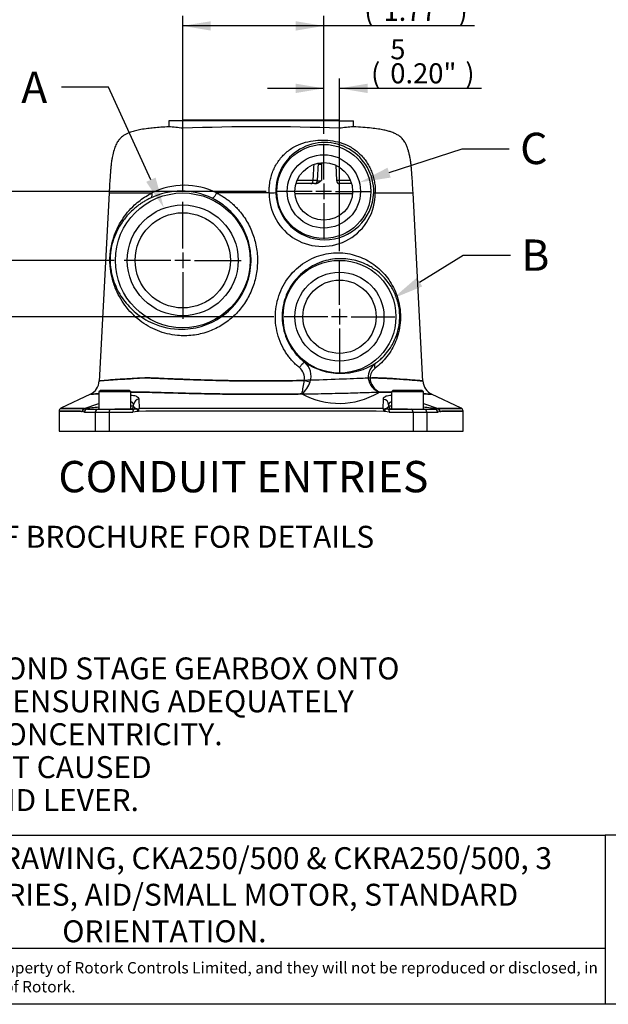
# Paper-space layout 'Sheet1' of a CAD drawing. Units: millimetres. Extents: x 0 to 210, y -3 to 297.
# Drawn here: x 84 to 131, y 5 to 84 of the extents above; entities that cross this region are included whole.
import ezdxf
from ezdxf import colors
from ezdxf.entities.mleader import LeaderData, LeaderLine
from ezdxf.enums import TextEntityAlignment as Align
from ezdxf.lldxf.tags import DXFTag
from ezdxf.math import Vec2, Vec3

# ---------------------------------------------------------------- set-up
doc = ezdxf.new("R2010")
doc.units = ezdxf.units.MM
doc.layers.add('Default', color=7, linetype='Continuous')
doc.layers.add('DV6_Default', color=7, linetype='Continuous')
doc.styles.add('SEACAD_Arial', font='arial.ttf')
tags = doc.linetypes.add('CENTER2', pattern=[28.575, 19.05, -3.175, 3.175, -3.175]).pattern_tags.tags
tags[10:11] = [DXFTag(74, 4), DXFTag(75, 0), DXFTag(340, '0'), DXFTag(46, 0.0), DXFTag(50, 0.0), DXFTag(44, 0.0), DXFTag(45, 0.0)]
tags[8:9] = [DXFTag(74, 4), DXFTag(75, 0), DXFTag(340, '0'), DXFTag(46, 0.0), DXFTag(50, 0.0), DXFTag(44, 0.0), DXFTag(45, 0.0)]
tags[6:7] = [DXFTag(74, 4), DXFTag(75, 0), DXFTag(340, '0'), DXFTag(46, 0.0), DXFTag(50, 0.0), DXFTag(44, 0.0), DXFTag(45, 0.0)]
tags[4:5] = [DXFTag(74, 4), DXFTag(75, 0), DXFTag(340, '0'), DXFTag(46, 0.0), DXFTag(50, 0.0), DXFTag(44, 0.0), DXFTag(45, 0.0)]
doc.dimstyles.new('ISO-InstDr', dxfattribs={"dimtxt": 1.6, "dimasz": 2.24, "dimexe": 0.8, "dimexo": 0.8, "dimgap": 0.4, "dimtad": 1, "dimdec": 0, "dimlfac": 10, "dimzin": 0, "dimdsep": 46, "dimtxsty": 'SEACAD_Arial', "dimblk1": '_SE_FILLED', "dimblk2": '_SE_FILLED', "dimsah": 1, "dimcen": 0.8, "dimadec": 0, "dimazin": 0, "dimtfac": 0.5, "dimtofl": 0, "dimtmove": 0, "dimatfit": 3, "dimfxl": 1, "dimtzin": 0, "dimarcsym": 0})

# ---------------------------------------------------------------- blocks, each defined once
blk = doc.blocks.new('SE16')
at = {"layer": 'DV6_Default', "color": 7, "linetype": 'Continuous'}
for p, q in [((96.715, 75.482), (95.603, 75.482)), ((95.603, 75.482), (95.603, 75.014)), ((96.713, 75.532), (97.213, 75.532)), ((97.213, 75.532), (96.713, 75.532)), ((96.713, 75.482), (96.713, 75.532)), ((96.713, 75.482), (96.713, 75.532)), ((109.211, 75.482), (96.715, 75.482)), ((96.715, 74.896), (96.715, 75.482)), ((97.259, 75.534), (97.131, 75.534)), ((108.713, 75.532), (97.213, 75.532)), ((97.213, 75.482), (97.213, 75.532)), ((97.325, 75.534), (97.259, 75.534)), ((97.442, 75.534), (97.325, 75.534)), ((97.584, 75.534), (97.456, 75.534)), ((99.35, 75.534), (97.584, 75.534)), ((99.327, 75.534), (99.327, 75.532)), ((99.327, 75.534), (99.711, 75.534)), ((99.467, 75.534), (99.35, 75.534)), ((99.578, 75.534), (99.578, 75.532)), ((99.753, 75.534), (99.673, 75.534)), ((99.816, 75.534), (99.753, 75.534)), ((100.177, 75.534), (99.816, 75.534)), ((100.182, 75.534), (100.122, 75.534)), ((100.28, 75.534), (100.213, 75.534)), ((100.332, 75.534), (100.28, 75.534)), ((100.536, 75.534), (100.332, 75.534)), ((100.591, 75.534), (100.536, 75.534)), ((100.664, 75.534), (100.591, 75.534)), ((100.687, 75.534), (100.664, 75.534)), ((101.251, 75.534), (101.167, 75.534)), ((101.611, 75.534), (101.251, 75.534)), ((101.765, 75.534), (101.702, 75.534)), ((101.993, 75.534), (101.765, 75.534)), ((101.86, 75.534), (101.86, 75.532)), ((102.028, 75.534), (101.993, 75.534)), ((102.641, 75.534), (102.582, 75.534)), ((102.704, 75.534), (102.641, 75.534)), ((103.066, 75.534), (102.986, 75.534)), ((103.49, 75.534), (103.129, 75.534)), ((103.534, 75.534), (103.49, 75.534)), ((103.555, 75.534), (103.534, 75.534)), ((103.647, 75.534), (103.601, 75.534)), ((103.708, 75.534), (103.647, 75.534)), ((103.714, 75.534), (103.708, 75.534)), ((104.34, 75.534), (104.181, 75.534)), ((104.404, 75.534), (104.34, 75.534)), ((104.562, 75.534), (104.404, 75.534)), ((104.521, 75.534), (104.483, 75.534)), ((104.578, 75.534), (104.562, 75.534)), ((104.646, 75.534), (104.578, 75.534)), ((104.697, 75.534), (104.646, 75.534)), ((104.901, 75.534), (104.697, 75.534)), ((104.957, 75.534), (104.901, 75.534)), ((105.03, 75.534), (104.957, 75.534)), ((105.067, 75.534), (105.03, 75.534)), ((105.148, 75.534), (105.084, 75.534)), ((105.51, 75.534), (105.43, 75.534)), ((105.694, 75.534), (105.534, 75.534)), ((105.757, 75.534), (105.694, 75.534)), ((105.916, 75.534), (105.757, 75.534)), ((105.92, 75.534), (105.916, 75.534)), ((105.953, 75.534), (105.92, 75.534)), ((106.137, 75.534), (105.953, 75.534)), ((106.211, 75.534), (106.211, 75.532)), ((106.59, 75.534), (106.59, 75.532)), ((106.654, 75.534), (106.62, 75.534)), ((106.697, 75.534), (106.654, 75.534)), ((106.761, 75.534), (106.697, 75.534)), ((106.813, 75.534), (106.761, 75.534)), ((107.11, 75.534), (107.095, 75.534)), ((107.141, 75.534), (107.11, 75.534)), ((107.543, 75.534), (107.537, 75.534)), ((107.61, 75.534), (107.55, 75.534)), ((107.61, 75.534), (107.591, 75.534)), ((107.64, 75.534), (107.61, 75.534)), ((107.653, 75.534), (107.64, 75.534)), ((107.909, 75.534), (107.653, 75.534)), ((108.564, 75.534), (108.503, 75.534)), ((108.594, 75.534), (108.564, 75.534)), ((108.713, 75.532), (109.213, 75.532)), ((109.213, 75.532), (108.713, 75.532)), ((108.713, 75.482), (108.713, 75.532)), ((109.211, 74.896), (109.211, 75.482)), ((109.211, 75.482), (110.323, 75.482)), ((109.213, 75.482), (109.213, 75.532)), ((109.213, 75.482), (109.213, 75.532)), ((110.323, 75.014), (110.323, 75.482)), ((107.468, 70.718), (107.541, 72.115)), ((107.791, 72.001), (107.767, 70.715)), ((108.923, 71.943), (108.987, 70.718)), ((107.468, 70.718), (105.834, 70.718)), ((110.092, 70.718), (108.987, 70.718)), ((107.218, 70.482), (105.729, 70.482)), ((110.173, 70.482), (109.236, 70.482)), ((90.841, 69.747), (90.052, 54.703)), ((90.84, 69.735), (94.259, 69.735)), ((103.603, 69.735), (99.413, 69.735)), ((105.672, 69.689), (110.254, 69.689)), ((112.07, 69.735), (115.085, 69.735)), ((115.873, 54.703), (115.085, 69.747)), ((89.352, 53.674), (86.997, 52.55)), ((90.143, 53.982), (90.018, 53.857)), ((92.573, 53.857), (90.018, 53.857)), ((90.018, 53.857), (90.018, 52.482)), ((92.448, 53.982), (90.143, 53.982)), ((92.573, 53.857), (92.448, 53.982)), ((92.573, 52.483), (92.573, 53.857)), ((113.477, 53.982), (113.352, 53.857)), ((115.907, 53.857), (113.352, 53.857)), ((113.352, 53.857), (113.352, 52.483)), ((115.782, 53.982), (113.477, 53.982)), ((115.907, 53.857), (115.782, 53.982)), ((115.907, 52.482), (115.907, 53.857)), ((118.929, 52.55), (116.566, 53.678)), ((88.852, 52.543), (90.018, 52.923)), ((92.795, 52.732), (92.573, 52.732)), ((92.767, 52.926), (92.803, 52.902)), ((92.799, 52.704), (92.79, 52.677)), ((92.795, 52.732), (92.795, 52.818)), ((93.214, 53.291), (93.23, 52.543)), ((112.696, 52.543), (112.712, 53.292)), ((113.122, 52.906), (113.159, 52.928)), ((113.136, 52.677), (113.127, 52.704)), ((113.13, 52.82), (113.13, 52.732)), ((113.352, 52.732), (113.13, 52.732)), ((115.907, 52.922), (117.074, 52.543)), ((86.853, 52.329), (86.853, 50.732)), ((88.875, 52.232), (88.727, 52.299)), ((88.852, 52.543), (88.884, 52.515)), ((88.875, 52.232), (89.742, 52.232)), ((88.884, 52.515), (89.106, 52.482)), ((89.061, 52.477), (89.077, 52.482)), ((89.106, 52.482), (89.965, 52.482)), ((89.742, 52.232), (89.742, 50.732)), ((89.742, 52.232), (90.845, 52.232)), ((89.965, 52.482), (90.958, 52.482)), ((90.845, 52.232), (90.845, 50.732)), ((90.845, 52.232), (92.738, 52.232)), ((90.958, 52.482), (92.833, 52.482)), ((92.573, 52.483), (91.295, 52.483)), ((93.104, 52.298), (92.738, 52.232)), ((92.873, 52.483), (92.815, 52.477)), ((92.833, 52.482), (93.097, 52.515)), ((93.097, 52.515), (93.23, 52.543)), ((112.696, 52.543), (112.829, 52.515)), ((113.188, 52.232), (112.821, 52.299)), ((112.829, 52.515), (113.093, 52.482)), ((113.111, 52.477), (113.054, 52.483)), ((113.093, 52.482), (114.968, 52.482)), ((113.188, 52.232), (115.081, 52.232)), ((114.63, 52.483), (113.352, 52.483)), ((114.968, 52.482), (115.961, 52.482)), ((115.081, 52.232), (115.081, 50.732)), ((115.081, 52.232), (116.184, 52.232)), ((115.961, 52.482), (116.819, 52.482)), ((116.184, 52.232), (116.184, 50.732)), ((116.184, 52.232), (117.05, 52.232)), ((116.819, 52.482), (117.041, 52.515)), ((116.848, 52.482), (116.865, 52.477)), ((117.041, 52.515), (117.074, 52.543)), ((117.198, 52.298), (117.05, 52.232)), ((119.073, 50.732), (119.073, 52.329)), ((86.853, 50.732), (119.073, 50.732))]:
    blk.add_line(p, q, dxfattribs=at)
at = {"layer": 'DV6_Default', "color": 7, "linetype": 'CENTER2'}
for p, q in [((107.963, 70.794), (107.963, 73.654)), ((107.963, 70.482), (107.963, 69.232)), ((107.025, 69.857), (104.166, 69.857)), ((108.588, 69.857), (107.338, 69.857)), ((108.9, 69.857), (111.76, 69.857)), ((96.713, 65.294), (96.713, 69.029)), ((107.963, 68.919), (107.963, 66.06)), ((96.713, 64.982), (96.713, 63.732)), ((95.775, 64.357), (92.041, 64.357)), ((97.338, 64.357), (96.088, 64.357)), ((97.65, 64.357), (101.385, 64.357)), ((109.213, 60.794), (109.213, 64.279)), ((96.713, 63.419), (96.713, 59.685)), ((108.275, 59.857), (104.791, 59.857)), ((109.838, 59.857), (108.588, 59.857)), ((109.213, 60.482), (109.213, 59.232)), ((110.15, 59.857), (113.635, 59.857)), ((109.213, 58.919), (109.213, 55.435))]:
    blk.add_line(p, q, dxfattribs=at)
at = {"layer": 'DV6_Default', "color": 7, "linetype": 'Continuous'}
for centre, radius in [((107.963, 69.857), 3.75), ((107.963, 69.857), 2.922), ((107.963, 69.857), 2.297), ((96.713, 64.357), 5.375), ((96.713, 64.357), 4.422), ((96.713, 64.357), 3.797), ((109.213, 59.857), 4.5), ((109.213, 59.857), 3.547), ((109.213, 59.857), 2.922)]:
    blk.add_circle(centre, radius, dxfattribs=at)
for centre, radius, start, end in [((93.611, 50.934), 24.162, 82.61991, 85.27164), ((102.963, -90.235), 165.249, 87.83315, 92.16685), ((112.314, 50.934), 24.162, 94.72836, 97.38009), ((108.037, 69.847), 3.909, 358.89108, 181.10354), ((107.569, 69.693), 2.319, 84.50823, 90.84187), ((107.218, 70.732), 0.25, 270, 357), ((107.463, 78.527), 7.818, 270.05856, 272.22634), ((109.236, 70.732), 0.25, 183, 270), ((96.836, 64.606), 5.74, 63.31788, 116.68212), ((96.584, 64.209), 5.667, 64.15974, 115.64234), ((103.665, 72.602), 2.868, 268.77091, 279.31976), ((107.837, 69.701), 4.233, 179.53774, 0.46226), ((108.037, 69.906), 3.91, 181.96823, 358.02639), ((105.363, 54.965), 1.06, 349.77171, 51.85109), ((109.32, 60.493), 5.151, 236.00106, 302.79657), ((105.553, 55.143), 1.397, 340.48701, 50.5842), ((112.863, 55.039), 1.352, 123.81739, 184.14409), ((112.573, 54.974), 0.921, 123.45749, 180.45869), ((88.804, 54.8), 1.252, 295.57988, 356.95757), ((96.282, 55.943), 10.191, 347.25682, 353.42349), ((104.856, 55.301), 2.109, 310.41091, 342.75761), ((107.382, 58.161), 3.523, 253.9287, 261.63896), ((111.92, 53.153), 1.834, 98.41301, 102.78774), ((112.833, 55.101), 1.328, 186.91825, 250.71205), ((112.983, 55.044), 1.333, 183.29579, 243.79528), ((117.121, 54.799), 1.251, 183.02552, 244.44212), ((92.524, 51.468), 2.098, 77.2611, 88.65063), ((109.18, 59.153), 6.207, 241.5505, 300.34512), ((111.653, 54.891), 1.28, 301.179, 305.37473), ((113.393, 51.609), 1.959, 91.27051, 104.02269), ((105.529, -100.023), 153.444, 95.80198, 96.22752), ((92.545, 52.732), 0.25, 269.48431, 359.99836), ((93.281, 52.81), 0.486, 169.6681, 179.00908), ((93.281, 52.81), 0.486, 97.94228, 169.6681), ((112.644, 52.812), 0.486, 0.99282, 82.05725), ((101.776, -86.777), 140.125, 83.74577, 84.21168), ((87.103, 52.324), 0.25, 115.5452, 179.96843), ((88.951, 52.313), 0.25, 113.45754, 180.95035), ((88.7, 52.267), 0.0424, 49.06837, 88.15167), ((88.7, 52.266), 0.0424, 49.07381, 88.15063), ((89.001, 52.265), 0.276, 115.13003, 173.10714), ((89.116, 52.241), 0.241, 92.32802, 182.15264), ((92.545, 52.732), 0.25, 270.00042, 276.31489), ((93.172, 52.086), 0.223, 89.98161, 107.51914), ((102.994, -3117.18), 3169.504, 89.823576, 90.177569), ((102.925, -6899.092), 6951.641, 90.002152, 90.0799108), ((103, -6899.092), 6951.641, 89.9200892, 90.0805247), ((112.754, 52.086), 0.223, 72.47804, 90.01911), ((113.38, 52.732), 0.25, 263.68443, 270.00026), ((116.81, 52.241), 0.241, 357.84703, 87.673), ((116.974, 52.313), 0.25, 359.04756, 66.6025), ((117.226, 52.267), 0.0424, 91.84833, 130.93163), ((117.226, 52.266), 0.0424, 91.84937, 130.92619), ((118.822, 52.324), 0.25, 0.03157, 64.4548)]:
    blk.add_arc(centre, radius, start, end, dxfattribs=at)
for centre, major_axis, ratio, start_param, end_param in [((89.965, 52.232), (0, 0.25), 0.892449, 0, 1.570796), ((90.958, 52.232), (0, 0.25), 0.451148, 0, 1.570796), ((93.196, 52.298), (-0.076, 0.238), 0.351746, 0.329585, 1.458616), ((112.663, 52.309), (0.001, 0.25), 0.364525, 4.71338, 5.92267), ((114.968, 52.232), (0, 0.25), 0.451148, 4.712389, 6.283185), ((115.961, 52.232), (0, 0.25), 0.892449, 4.712389, 6.283185), ((116.966, 52.298), (-0.158, 0.194), 0.89149, 4.085977, 5.215008), ((116.992, 52.309), (-0.002, 0.25), 0.93119, 4.705925, 5.915216)]:
    blk.add_ellipse(centre, major_axis=major_axis, ratio=ratio, start_param=start_param, end_param=end_param, dxfattribs=at)
for points, knots in [([(95.603, 75.013), (95.374, 74.999), (95.002, 74.976), (94.432, 74.929), (93.895, 74.872), (93.408, 74.802), (92.949, 74.708), (92.594, 74.605), (92.31, 74.491), (92.031, 74.344), (91.782, 74.154), (91.564, 73.902), (91.399, 73.628), (91.248, 73.248), (91.153, 72.88), (91.083, 72.548), (91.036, 72.265), (90.995, 71.933), (90.956, 71.533), (90.919, 71.056), (90.878, 70.434), (90.855, 70.014), (90.84, 69.735)], [0, 0, 0, 0, 0.073026, 0.14058, 0.196496, 0.262762, 0.312557, 0.360102, 0.391866, 0.419678, 0.470194, 0.500216, 0.535861, 0.581358, 0.642861, 0.668605, 0.700237, 0.742953, 0.78573, 0.840763, 0.911085, 1, 1, 1, 1]), ([(115.085, 69.735), (115.069, 70.03), (115.045, 70.47), (115.002, 71.117), (114.963, 71.604), (114.925, 71.977), (114.889, 72.264), (114.844, 72.541), (114.787, 72.815), (114.717, 73.092), (114.637, 73.347), (114.544, 73.58), (114.408, 73.835), (114.257, 74.03), (114.087, 74.192), (113.922, 74.32), (113.687, 74.459), (113.406, 74.578), (113.085, 74.678), (112.726, 74.762), (112.279, 74.839), (111.726, 74.907), (111.049, 74.967), (110.604, 74.996), (110.323, 75.013)], [0, 0, 0, 0, 0.094075, 0.166987, 0.222895, 0.26553, 0.298206, 0.323808, 0.363687, 0.396299, 0.423647, 0.457053, 0.483823, 0.524634, 0.542544, 0.566187, 0.597187, 0.637973, 0.67252, 0.714797, 0.766833, 0.831086, 0.910483, 1, 1, 1, 1]), ([(103.603, 69.735), (103.603, 69.832), (103.602, 70.029), (103.626, 70.323), (103.672, 70.657), (103.761, 71.04), (103.9, 71.459), (104.086, 71.866), (104.312, 72.241), (104.581, 72.583), (104.985, 73.009), (105.558, 73.426), (106.322, 73.743), (107.089, 73.914), (107.885, 73.97), (108.685, 73.909), (109.457, 73.718), (110.201, 73.377), (110.741, 72.958), (111.128, 72.537), (111.376, 72.21), (111.589, 71.852), (111.77, 71.459), (111.909, 71.047), (112.009, 70.617), (112.067, 70.18), (112.069, 69.883), (112.07, 69.735)], [0, 0, 0, 0, 0.020667, 0.041518, 0.06232, 0.092037, 0.124796, 0.15581, 0.1869, 0.21829, 0.249439, 0.315043, 0.374295, 0.438785, 0.499558, 0.562044, 0.62449, 0.681249, 0.749311, 0.78053, 0.81161, 0.842907, 0.874359, 0.907337, 0.937141, 0.968653, 1, 1, 1, 1]), ([(107.791, 72.001), (107.781, 72.005), (107.761, 72.013), (107.731, 72.024), (107.701, 72.035), (107.671, 72.045), (107.641, 72.055), (107.612, 72.063), (107.584, 72.071), (107.56, 72.078), (107.545, 72.082), (107.539, 72.083)], [0, 0, 0, 0, 0.1275726, 0.2519753, 0.3732011, 0.4912552, 0.6061542, 0.717925, 0.826604, 0.9322364, 1, 1, 1, 1]), ([(106.925, 70.482), (106.974, 70.482), (107.022, 70.507), (107.093, 70.594), (107.115, 70.655), (107.117, 70.718)], [0, 0, 0, 0, 0.5, 0.5, 1, 1, 1, 1]), ([(107.264, 70.482), (107.273, 70.482), (107.291, 70.482), (107.319, 70.485), (107.348, 70.489), (107.378, 70.496), (107.409, 70.504), (107.44, 70.515), (107.471, 70.527), (107.503, 70.541), (107.543, 70.561), (107.594, 70.591), (107.653, 70.63), (107.711, 70.673), (107.749, 70.701), (107.767, 70.715)], [0, 0, 0, 0, 0.046802, 0.096442, 0.148661, 0.203184, 0.259741, 0.318082, 0.377993, 0.439313, 0.50195, 0.617408, 0.750666, 0.876709, 1, 1, 1, 1]), ([(99.413, 69.735), (99.51, 69.684), (99.701, 69.583), (99.979, 69.411), (100.248, 69.224), (100.507, 69.021), (100.755, 68.802), (100.992, 68.568), (101.402, 68.116), (101.92, 67.379), (102.394, 66.299), (102.661, 65.144), (102.698, 63.961), (102.517, 62.791), (102.109, 61.677), (101.501, 60.66), (100.701, 59.788), (99.756, 59.094), (98.67, 58.596), (97.485, 58.328), (96.095, 58.323), (94.613, 58.704), (93.181, 59.543), (92.24, 60.528), (91.657, 61.44), (91.299, 62.202), (91.052, 62.984), (90.924, 63.749), (90.894, 64.432), (90.933, 65.016), (91.023, 65.55), (91.174, 66.136), (91.434, 66.821), (91.82, 67.532), (92.306, 68.202), (92.804, 68.728), (93.3, 69.145), (93.76, 69.468), (94.095, 69.647), (94.259, 69.735)], [0, 0, 0, 0, 0.009027, 0.017982, 0.026898, 0.035803, 0.04473, 0.053707, 0.062765, 0.093874, 0.125383, 0.15659, 0.187991, 0.219366, 0.250603, 0.282133, 0.313238, 0.344493, 0.375907, 0.41073, 0.447504, 0.501025, 0.559697, 0.62556, 0.657821, 0.688252, 0.724631, 0.750927, 0.766591, 0.78218, 0.796077, 0.813445, 0.841449, 0.875647, 0.906666, 0.937696, 0.959208, 0.979956, 1, 1, 1, 1]), ([(94.131, 69.318), (94.043, 69.274), (93.864, 69.185), (93.604, 69.034), (93.344, 68.865), (93.089, 68.679), (92.767, 68.414), (92.339, 68.002), (91.885, 67.435), (91.489, 66.773), (91.23, 66.175), (91.068, 65.634), (90.986, 65.237), (90.942, 64.903), (90.914, 64.524), (90.922, 64.085), (90.975, 63.621), (91.084, 63.074), (91.282, 62.463), (91.59, 61.81), (92.1, 61.01), (92.931, 60.119), (94.417, 59.179), (96.32, 58.728), (98.394, 59.055), (100.051, 59.915), (101.356, 61.31), (102.115, 63.059), (102.22, 64.69), (101.965, 65.919), (101.611, 66.814), (101.147, 67.584), (100.599, 68.219), (100.07, 68.685), (99.57, 69.038), (99.224, 69.22), (99.054, 69.309)], [0, 0, 0, 0, 0.01145, 0.023406, 0.035871, 0.048851, 0.062347, 0.087772, 0.124481, 0.155545, 0.186722, 0.204401, 0.21796, 0.226129, 0.233657, 0.249305, 0.263089, 0.280767, 0.312123, 0.34353, 0.374933, 0.437201, 0.499766, 0.584809, 0.636689, 0.688473, 0.740265, 0.792089, 0.843887, 0.873391, 0.895962, 0.923804, 0.947934, 0.966002, 0.983343, 1, 1, 1, 1]), ([(94.131, 69.318), (94.162, 69.335), (94.211, 69.38), (94.256, 69.478), (94.276, 69.595), (94.269, 69.685), (94.259, 69.735)], [0, 0, 0, 0, 0.291667, 0.5, 0.708333, 1, 1, 1, 1]), ([(99.413, 69.735), (99.384, 69.671), (99.321, 69.552), (99.217, 69.408), (99.121, 69.315), (99.073, 69.302), (99.054, 69.309)], [0, 0, 0, 0, 0.291667, 0.5, 0.708333, 1, 1, 1, 1]), ([(106.018, 55.798), (105.93, 55.872), (105.753, 56.02), (105.507, 56.264), (105.276, 56.525), (105.063, 56.804), (104.772, 57.242), (104.453, 57.874), (104.197, 58.716), (104.081, 59.589), (104.124, 60.753), (104.534, 62.171), (105.554, 63.603), (106.969, 64.59), (108.551, 65.02), (110.069, 64.932), (111.399, 64.441), (112.503, 63.64), (113.374, 62.574), (113.894, 61.4), (114.089, 60.254), (114.078, 59.076), (113.806, 58.072), (113.394, 57.236), (113.017, 56.676), (112.577, 56.167), (112.237, 55.885), (112.065, 55.743)], [0, 0, 0, 0, 0.012533, 0.025012, 0.037502, 0.050067, 0.062769, 0.094116, 0.125686, 0.157082, 0.188359, 0.250732, 0.313072, 0.375399, 0.437786, 0.500259, 0.562778, 0.625302, 0.687562, 0.750044, 0.781409, 0.812676, 0.875089, 0.905126, 0.937757, 0.968677, 1, 1, 1, 1]), ([(112.111, 56.162), (112.18, 56.215), (112.338, 56.335), (112.632, 56.596), (112.995, 56.983), (113.344, 57.475), (113.646, 58.047), (113.867, 58.65), (114.011, 59.377), (114.035, 60.179), (113.915, 60.904), (113.689, 61.615), (113.398, 62.191), (112.994, 62.762), (112.529, 63.262), (112.027, 63.654), (111.325, 64.07), (110.402, 64.424), (109.04, 64.552), (107.579, 64.249), (106.203, 63.438), (105.153, 62.17), (104.694, 60.854), (104.622, 59.762), (104.717, 58.924), (104.957, 58.137), (105.299, 57.474), (105.668, 56.96), (106.037, 56.554), (106.308, 56.331), (106.44, 56.222)], [0, 0, 0, 0, 0.013805, 0.031124, 0.062261, 0.097773, 0.124896, 0.159566, 0.187571, 0.218884, 0.250216, 0.271214, 0.312896, 0.339372, 0.375247, 0.41694, 0.437798, 0.50027, 0.56271, 0.625085, 0.687373, 0.749629, 0.81189, 0.843716, 0.874455, 0.90787, 0.937298, 0.959327, 0.980212, 1, 1, 1, 1]), ([(106.44, 56.222), (106.429, 56.227), (106.39, 56.213), (106.282, 56.117), (106.149, 55.971), (106.06, 55.857), (106.018, 55.798)], [0, 0, 0, 0, 0.291667, 0.5, 0.708333, 1, 1, 1, 1]), ([(111.652, 54.967), (111.751, 54.969), (111.979, 54.975), (112.35, 54.967), (112.788, 54.952), (113.299, 54.923), (113.895, 54.886), (114.713, 54.833), (115.44, 54.775), (115.812, 54.739), (115.931, 54.727), (115.513, 54.777), (114.175, 54.875), (112.853, 54.95), (112.327, 54.968), (111.955, 54.978), (111.575, 54.958), (110.985, 54.935), (109.681, 54.88), (107.9, 54.816), (105.646, 54.753), (103.461, 54.728), (101.189, 54.739), (98.904, 54.788), (96.737, 54.862), (95.048, 54.929), (93.888, 54.99), (92.726, 54.929), (91.625, 54.863), (90.669, 54.788), (90.136, 54.742), (89.994, 54.727), (90.25, 54.754), (90.856, 54.806), (91.67, 54.865), (92.517, 54.912), (93.254, 54.964), (93.794, 54.978), (94.113, 54.971), (94.61, 54.952), (95.341, 54.917), (96.267, 54.88), (97.693, 54.826), (99.507, 54.771), (101.346, 54.739), (102.665, 54.733), (103.584, 54.734), (104.519, 54.742), (105.466, 54.755), (106.091, 54.769), (106.407, 54.776)], [0, 0, 0, 0, 0.005412, 0.012468, 0.021172, 0.031525, 0.044982, 0.062728, 0.097317, 0.125214, 0.143089, 0.188866, 0.249941, 0.264057, 0.2745, 0.28127, 0.285053, 0.295475, 0.312532, 0.349874, 0.375044, 0.40659, 0.437532, 0.46562, 0.50004, 0.531416, 0.547066, 0.562633, 0.599754, 0.625065, 0.657795, 0.687498, 0.716852, 0.74995, 0.770792, 0.791632, 0.812469, 0.816873, 0.822852, 0.830406, 0.843752, 0.860439, 0.875001, 0.908793, 0.937451, 0.949434, 0.96168, 0.97419, 0.986963, 1, 1, 1, 1]), ([(89.996, 53.712), (89.819, 53.702), (89.489, 53.681), (89.347, 53.671), (89.344, 53.671), (89.344, 53.671)], [0, 0, 0, 0, 0.404369, 0.943163, 1, 1, 1, 1]), ([(89.402, 53.674), (89.428, 53.676), (89.55, 53.684), (89.779, 53.698), (89.999, 53.711)], [0, 0, 0, 0, 0.281872, 1, 1, 1, 1]), ([(106.223, 53.695), (106.04, 53.693), (105.676, 53.688), (105.126, 53.682), (104.576, 53.677), (104.027, 53.673), (103.481, 53.671), (102.938, 53.671), (102.4, 53.671), (101.866, 53.673), (100.768, 53.68), (98.981, 53.703), (97.118, 53.743), (95.62, 53.783), (94.7, 53.81), (94.009, 53.831), (93.547, 53.847), (93.158, 53.853), (92.813, 53.844), (92.612, 53.837), (92.548, 53.835)], [0, 0, 0, 0, 0.037306, 0.0744, 0.111269, 0.147895, 0.184263, 0.220358, 0.256165, 0.291667, 0.326852, 0.476189, 0.653262, 0.721988, 0.816264, 0.873198, 0.897715, 0.938064, 0.980002, 1, 1, 1, 1]), ([(92.577, 53.834), (92.684, 53.838), (92.927, 53.848), (93.327, 53.853), (93.782, 53.841), (94.738, 53.81), (96.346, 53.763), (98.641, 53.709), (101.057, 53.675), (103.477, 53.667), (105.669, 53.684), (107.618, 53.717), (109.285, 53.756), (110.874, 53.797), (111.991, 53.838), (112.749, 53.854), (113.109, 53.844), (113.315, 53.837), (113.37, 53.835)], [0, 0, 0, 0, 0.021402, 0.047495, 0.073716, 0.100093, 0.205631, 0.317693, 0.416008, 0.520827, 0.62633, 0.697048, 0.778907, 0.856649, 0.931563, 0.959119, 0.989054, 1, 1, 1, 1]), ([(92.987, 53.515), (92.997, 53.511), (93.018, 53.504), (93.046, 53.492), (93.072, 53.479), (93.096, 53.465), (93.118, 53.451), (93.138, 53.435), (93.16, 53.415), (93.181, 53.39), (93.199, 53.359), (93.211, 53.326), (93.213, 53.302), (93.214, 53.291)], [0, 0, 0, 0, 0.070518, 0.141018, 0.211736, 0.282861, 0.354473, 0.426638, 0.499428, 0.623761, 0.748307, 0.873558, 1, 1, 1, 1]), ([(113.373, 53.833), (113.334, 53.834), (113.215, 53.839), (113.04, 53.845), (112.825, 53.85), (112.622, 53.851), (112.471, 53.849), (112.394, 53.848)], [0, 0, 0, 0, 0.128157, 0.389229, 0.56379, 0.780605, 1, 1, 1, 1]), ([(112.712, 53.292), (112.712, 53.299), (112.713, 53.312), (112.716, 53.33), (112.722, 53.348), (112.729, 53.366), (112.739, 53.383), (112.751, 53.399), (112.768, 53.42), (112.793, 53.443), (112.829, 53.468), (112.87, 53.491), (112.902, 53.503), (112.918, 53.51)], [0, 0, 0, 0, 0.071715, 0.143125, 0.214308, 0.285345, 0.356315, 0.427297, 0.49837, 0.62859, 0.755248, 0.878845, 1, 1, 1, 1]), ([(115.93, 53.712), (115.994, 53.708), (116.287, 53.69), (116.6, 53.67), (116.596, 53.669), (116.229, 53.694), (115.917, 53.712)], [0, 0, 0, 0, 0.0744644, 0.3635148, 0.6437571, 1, 1, 1, 1]), ([(92.795, 52.818), (92.795, 52.826), (92.795, 52.842), (92.791, 52.865), (92.785, 52.887), (92.777, 52.908), (92.766, 52.927), (92.754, 52.946), (92.739, 52.963), (92.723, 52.979), (92.705, 52.995), (92.685, 53.009), (92.664, 53.022), (92.641, 53.033), (92.617, 53.044), (92.596, 53.052), (92.583, 53.056), (92.578, 53.058)], [0, 0, 0, 0, 0.0771648, 0.1530603, 0.2276978, 0.3010888, 0.3732458, 0.4441817, 0.5139102, 0.5824456, 0.6498031, 0.7159986, 0.781049, 0.8449719, 0.907786, 0.9695109, 1, 1, 1, 1]), ([(92.799, 52.706), (92.799, 52.703), (92.801, 52.697), (92.805, 52.686), (92.812, 52.673), (92.819, 52.662), (92.826, 52.652), (92.833, 52.643), (92.839, 52.636), (92.843, 52.631), (92.847, 52.627), (92.853, 52.621), (92.862, 52.613), (92.877, 52.602), (92.893, 52.591), (92.913, 52.579), (92.936, 52.567), (92.966, 52.554), (92.996, 52.542), (93.029, 52.532), (93.061, 52.523), (93.086, 52.517), (93.097, 52.515)], [0, 0, 0, 0, 0.03629, 0.114025, 0.183245, 0.243915, 0.296004, 0.33949, 0.374352, 0.400578, 0.418156, 0.427081, 0.488783, 0.547507, 0.603247, 0.655999, 0.729873, 0.797081, 0.857646, 0.911604, 0.959021, 1, 1, 1, 1]), ([(112.829, 52.515), (112.835, 52.516), (112.849, 52.519), (112.868, 52.524), (112.887, 52.529), (112.906, 52.535), (112.925, 52.541), (112.943, 52.547), (112.961, 52.554), (112.978, 52.562), (112.994, 52.569), (113.018, 52.582), (113.048, 52.601), (113.074, 52.621), (113.097, 52.648), (113.117, 52.675), (113.124, 52.696), (113.126, 52.706)], [0, 0, 0, 0, 0.023133, 0.048357, 0.075701, 0.105183, 0.136821, 0.170626, 0.206606, 0.244769, 0.285118, 0.327659, 0.443531, 0.572972, 0.649871, 0.840812, 1, 1, 1, 1]), ([(113.347, 53.059), (113.342, 53.058), (113.32, 53.05), (113.282, 53.035), (113.239, 53.01), (113.201, 52.981), (113.17, 52.948), (113.148, 52.909), (113.133, 52.867), (113.131, 52.836), (113.13, 52.82)], [0, 0, 0, 0, 0.032156, 0.156445, 0.285168, 0.418474, 0.556496, 0.699353, 0.847156, 1, 1, 1, 1]), ([(113.13, 52.732), (113.13, 52.666), (113.157, 52.601), (113.249, 52.509), (113.315, 52.482), (113.38, 52.482)], [0, 0, 0, 0, 0.5, 0.5, 1, 1, 1, 1]), ([(88.701, 52.309), (88.601, 52.31), (88.402, 52.311), (88.139, 52.313), (87.904, 52.315), (87.697, 52.316), (87.517, 52.318), (87.362, 52.319), (87.231, 52.32), (87.122, 52.321), (87.033, 52.322), (86.964, 52.323), (86.912, 52.323), (86.877, 52.324), (86.857, 52.324), (86.848, 52.324), (86.871, 52.324), (86.957, 52.323), (87.114, 52.321), (87.354, 52.319), (87.69, 52.316), (88.128, 52.313), (88.507, 52.31), (88.701, 52.309)], [0, 0, 0, 0, 0.042151, 0.083312, 0.123483, 0.162664, 0.200855, 0.238056, 0.274267, 0.309488, 0.34372, 0.376961, 0.409212, 0.440473, 0.470744, 0.500025, 0.559301, 0.622626, 0.690002, 0.761427, 0.836902, 0.916426, 1, 1, 1, 1]), ([(86.995, 52.549), (86.995, 52.549), (87.018, 52.549), (87.121, 52.549), (87.3, 52.548), (87.557, 52.547), (87.899, 52.546), (88.321, 52.545), (88.674, 52.543), (88.852, 52.543)], [0, 0, 0, 0, 0.133353, 0.270216, 0.410097, 0.553007, 0.698953, 0.847948, 1, 1, 1, 1]), ([(88.852, 52.543), (88.75, 52.543), (88.548, 52.544), (88.278, 52.545), (88.033, 52.546), (87.816, 52.546), (87.625, 52.547), (87.356, 52.548), (87.143, 52.549), (87.052, 52.549), (87.03, 52.549)], [0, 0, 0, 0, 0.098465, 0.1961294, 0.2929954, 0.389065, 0.48434, 0.5788226, 0.8518909, 1, 1, 1, 1]), ([(113.093, 52.482), (113.118, 52.482), (113.143, 52.455), (113.178, 52.362), (113.188, 52.297), (113.188, 52.232)], [0, 0, 0, 0, 0.5, 0.5, 1, 1, 1, 1]), ([(117.074, 52.543), (117.175, 52.543), (117.377, 52.544), (117.647, 52.545), (117.892, 52.546), (118.11, 52.546), (118.301, 52.547), (118.57, 52.548), (118.847, 52.549), (118.93, 52.549), (118.93, 52.549), (118.93, 52.549)], [0, 0, 0, 0, 0.085144, 0.169597, 0.253359, 0.336432, 0.418818, 0.500519, 0.736646, 0.999499, 1, 1, 1, 1]), ([(118.876, 52.549), (118.855, 52.549), (118.789, 52.549), (118.626, 52.548), (118.368, 52.547), (118.027, 52.546), (117.604, 52.545), (117.252, 52.543), (117.074, 52.543)], [0, 0, 0, 0, 0.1211917, 0.2896372, 0.461729, 0.6374787, 0.8168983, 1, 1, 1, 1]), ([(117.224, 52.309), (117.325, 52.31), (117.524, 52.311), (117.787, 52.313), (118.023, 52.315), (118.23, 52.316), (118.41, 52.318), (118.565, 52.319), (118.697, 52.32), (118.806, 52.321), (118.894, 52.322), (118.963, 52.323), (119.014, 52.323), (119.049, 52.324), (119.069, 52.324), (119.077, 52.324), (119.054, 52.324), (118.967, 52.323), (118.809, 52.321), (118.569, 52.319), (118.233, 52.316), (117.797, 52.313), (117.418, 52.31), (117.225, 52.309)], [0, 0, 0, 0, 0.042251, 0.08351, 0.123776, 0.163051, 0.201334, 0.238624, 0.274923, 0.310229, 0.344543, 0.377865, 0.410195, 0.441533, 0.471879, 0.501233, 0.560361, 0.623531, 0.690743, 0.761996, 0.83729, 0.916624, 1, 1, 1, 1])]:
    blk.add_open_spline(points, degree=3, knots=knots, dxfattribs=at)
for points in [[(107.117, 70.718), (107.14, 71.134), (107.163, 71.549), (107.186, 71.965)], [(107.832, 72.144), (107.819, 72.096), (107.805, 72.048), (107.791, 72.001)], [(111.945, 69.772), (111.947, 69.765), (111.971, 69.752), (112.033, 69.74), (112.07, 69.735)], [(112.065, 55.743), (112.033, 55.823), (112.003, 56), (112.066, 56.125), (112.111, 56.162)], [(92.833, 52.482), (92.811, 52.483), (92.758, 52.43), (92.738, 52.29), (92.738, 52.232)], [(93.23, 52.543), (93.214, 52.526), (93.182, 52.461), (93.171, 52.356), (93.172, 52.309)], [(112.829, 52.515), (112.838, 52.497), (112.849, 52.434), (112.833, 52.341), (112.821, 52.299)]]:
    blk.add_open_spline(points, degree=3, dxfattribs=at)
blk = doc.blocks.new('DMBLK556')
at = {"layer": 'Default', "linetype": 'Continuous'}
for points in [[(105.723, 78.45), (105.723, 77.704), (107.963, 78.077)], [(111.453, 78.45), (109.213, 78.077), (111.453, 77.704)]]:
    blk.add_hatch(color=7, dxfattribs=at).paths.add_polyline_path(points)
at = {"layer": 'Default', "color": 7, "linetype": 'Continuous'}
for p, q in [((107.963, 74.454), (107.963, 78.877)), ((109.213, 65.079), (109.213, 78.877)), ((107.963, 78.077), (103.483, 78.077)), ((120.539, 78.077), (109.213, 78.077))]:
    blk.add_line(p, q, dxfattribs=at)
at = {"layer": 'Default', "color": 7, "linetype": 'Continuous', "style": 'SEACAD_Arial'}
for s, p in [('5', (113.265, 81.997)), ('(', (111.735, 80.077)), ('0.20"', (113.265, 80.077)), (')', (119.248, 80.077))]:
    blk.add_text(s, height=1.6, dxfattribs=at).set_placement(p, align=Align.TOP_LEFT)
blk = doc.blocks.new('_SE_FILLED')
at = {"color": 0}
blk.add_line((0, 0), (-1, 0), dxfattribs=at)
blk.add_solid([(0, 0), (-1, -0.1665), (-1, 0.1665), (0, 0)], dxfattribs=at)
blk = doc.blocks.new('DMBLK557')
at = {"layer": 'Default', "linetype": 'Continuous'}
for points in [[(98.953, 83.434), (96.713, 83.061), (98.953, 82.687)], [(105.723, 83.434), (105.723, 82.687), (107.963, 83.061)]]:
    blk.add_hatch(color=7, dxfattribs=at).paths.add_polyline_path(points)
at = {"layer": 'Default', "color": 7, "linetype": 'Continuous'}
for p, q in [((96.713, 69.829), (96.713, 83.861)), ((107.963, 74.454), (107.963, 83.861)), ((119.995, 83.061), (96.713, 83.061))]:
    blk.add_line(p, q, dxfattribs=at)
at = {"layer": 'Default', "color": 7, "linetype": 'Continuous', "style": 'SEACAD_Arial'}
for s, p in [('45', (112.722, 86.981)), ('(', (111.191, 85.061)), ('1.77"', (112.722, 85.061)), (')', (118.704, 85.061))]:
    blk.add_text(s, height=1.6, dxfattribs=at).set_placement(p, align=Align.TOP_LEFT)
blk = doc.blocks.new('DMBLK558')
at = {"layer": 'Default', "linetype": 'Continuous'}
for points in [[(74.509, 72.097), (74.882, 69.857), (75.256, 72.097)], [(74.509, 62.117), (75.256, 62.117), (74.882, 64.357)]]:
    blk.add_hatch(color=7, dxfattribs=at).paths.add_polyline_path(points)
at = {"layer": 'Default', "color": 7, "linetype": 'Continuous'}
for p, q in [((74.882, 74.337), (74.882, 69.857)), ((103.366, 69.857), (74.082, 69.857)), ((91.241, 64.357), (74.082, 64.357)), ((74.882, 64.357), (74.882, 48.068))]:
    blk.add_line(p, q, dxfattribs=at)
at = {"layer": 'Default', "color": 7, "linetype": 'Continuous', "style": 'SEACAD_Arial'}
for s, p in [(')', (72.882, 56.141)), ('0.87"', (72.882, 50.158)), ('22', (70.962, 50.158)), ('(', (72.882, 48.628))]:
    blk.add_text(s, height=1.6, rotation=90, dxfattribs=at).set_placement(p, align=Align.TOP_LEFT)
blk = doc.blocks.new('DMBLK559')
at = {"layer": 'Default', "linetype": 'Continuous'}
for points in [[(82.009, 66.597), (82.382, 64.357), (82.756, 66.597)], [(82.009, 57.617), (82.756, 57.617), (82.382, 59.857)]]:
    blk.add_hatch(color=7, dxfattribs=at).paths.add_polyline_path(points)
at = {"layer": 'Default', "color": 7, "linetype": 'Continuous'}
for p, q in [((82.382, 68.837), (82.382, 64.357)), ((91.241, 64.357), (81.582, 64.357)), ((103.991, 59.857), (81.582, 59.857)), ((82.382, 59.857), (82.382, 47.904))]:
    blk.add_line(p, q, dxfattribs=at)
at = {"layer": 'Default', "color": 7, "linetype": 'Continuous', "style": 'SEACAD_Arial'}
for s, p in [(')', (80.382, 55.977)), ('0.71"', (80.382, 49.994)), ('18', (78.462, 49.994)), ('(', (80.382, 48.464))]:
    blk.add_text(s, height=1.6, rotation=90, dxfattribs=at).set_placement(p, align=Align.TOP_LEFT)
blk = doc.blocks.new('_Dot')
at = {"color": 0, "linetype": 'ByBlock', "lineweight": -2}
blk.add_line((-0.5, 0), (-1, 0), dxfattribs=at)
at = {"color": 0, "linetype": 'ByBlock', "const_width": 0.5}
blk.add_lwpolyline([(-0.25, 0, 1), (0.25, 0, 1)], format="xyb", close=True, dxfattribs=at)

psp = doc.layouts.new('Sheet1')

# ---------------------------------------------------------------- linework, layer by layer
at = {"layer": 'Default', "color": 7, "linetype": 'Continuous'}
for p, q in [((4.5, 18.5), (130.404, 18.5)), ((205, 18.5), (130.404, 18.5)), ((130.404, 18.5), (130.404, 5)), ((52.963, 9.491), (130.404, 9.491)), ((205, 5), (4.5, 5))]:
    psp.add_line(p, q, dxfattribs=at)

# ---------------------------------------------------------------- block references
at = {"layer": 'Default'}
psp.add_blockref('SE16', (0, 0), dxfattribs=at)

# ---------------------------------------------------------------- texts
at = {"layer": 'Default', "color": 7, "linetype": 'Continuous', "style": 'SEACAD_Arial'}
psp.add_text('CONDUIT ENTRIES', height=2.5, dxfattribs=at).set_placement((86.795, 48.351), align=Align.TOP_LEFT)
at = {"layer": 'Default', "insert": (5.28, 45.801), "char_height": 1.75, "width": 121.95939, "attachment_point": 1, "line_spacing_factor": 0.9}
psp.add_mtext("{\\fArial|b0||i0||c0|p34;\\C7;\\H1.75;\\W1.;\\T1.019999999;NOTE:\\P}{\\fArial|b0||i0||c0|p34;\\C7;\\H1.75;\\W1.;\\T1.019999999;1. THRUST BASE. PLEASE REFER TO THE TECHNICAL DATA SECTION OF BROCHURE FOR DETAILS\\P}{\\fArial|b0||i0||c0|p34;\\C7;\\H1.75;\\W1.;\\T1.019999999;    OF MAXIMUM AXIAL THRUST RATINGS.\\P}{\\fArial|b0||i0||c0|p34;\\C7;\\H1.75;\\W1.;\\T1.019999999;2. BASEPLATE DETAILS: F14/FA14.\\P}{\\fArial|b0||i0||c0|p34;\\C7;\\H1.75;\\W1.;\\T1.019999999;3. DIMENSIONS WITH '*' INDICATE COVER REMOVAL ALLOWANCE\\P}{\\fArial|b0||i0||c0|p34;\\C7;\\H1.75;\\W1.;\\T1.019999999;4. THE INTERFACE PROVIDED FOR MOUNTING THE ACTUATOR OR SECOND STAGE GEARBOX ONTO \\P}{\\fArial|b0||i0||c0|p34;\\C7;\\H1.75;\\W1.;\\T1.019999999;    THE VALVE SHOULD CONFORM TO GOOD ENGINEERING PRACTICES, ENSURING ADEQUATELY  \\P}{\\fArial|b0||i0||c0|p34;\\C7;\\H1.75;\\W1.;\\T1.019999999;    TOLERANCED LIMITS FOR PARALLELISM, PERPENDICULARITY AND CONCENTRICITY.\\P}{\\fArial|b0||i0||c0|p34;\\C7;\\H1.75;\\W1.;\\T1.019999999;5. ROTORK CANNOT BE HELD LIABLE FOR DAMAGE TO OUR EQUIPMENT CAUSED \\P}{\\fArial|b0||i0||c0|p34;\\C7;\\H1.75;\\W1.;\\T1.019999999;    BY EXCESSIVE LOADING FROM COVER TUBES, }{\\fArial|b0||i0||c0|p34;\\C7;\\H1.75;\\W1.;\\T1.019999999;HANDWHEEL AND HAND LEVER.}", dxfattribs=at)
at = {"layer": 'Default', "insert": (53.328, 8.37), "char_height": 0.90687, "width": 76.93618, "attachment_point": 1}
psp.add_mtext('{\\fArial|b0||i0||c0|p34;\\C7;\\H0.906870229;\\W1.;This drawing and the information it contains are property of Rotork Controls Limited, and they will not be reproduced or disclosed, in \\P}{\\fArial|b0||i0||c0|p34;\\C7;\\H0.906870229;\\W1.;whole or in part, without the prior written consent of Rotork.}', dxfattribs=at)

# ---------------------------------------------------------------- dimensions: what is measured, and where the dimension line sits
at = {"layer": 'Default', "color": 7, "linetype": 'Continuous'}
for base, p1, p2, picture, middle in [((96.713, 83.061), (107.963, 69.857), (96.713, 64.357), 'DMBLK557', (110.631, 83.061)), ((107.963, 78.077), (109.213, 59.857), (107.963, 69.857), 'DMBLK556', (111.175, 78.077))]:
    dim = psp.add_linear_dim(base=base, p1=p1, p2=p2, text='\\A1;<>', dimstyle='ISO-InstDr', override={"dimlfac": 4, "dimpost": '\\X'}, dxfattribs=at)
    dim.commit()
    dim.dimension.update_dxf_attribs({"geometry": picture, "text_midpoint": middle, "dimtype": 160})
for base, p1, p2, picture, middle in [((74.882, 64.357), (107.963, 69.857), (96.713, 64.357), 'DMBLK558', (74.882, 57.431)), ((82.382, 59.857), (96.713, 64.357), (109.213, 59.857), 'DMBLK559', (82.382, 57.267))]:
    dim = psp.add_linear_dim(base=base, p1=p1, p2=p2, angle=90, text='\\A1;<>', dimstyle='ISO-InstDr', override={"dimlfac": 4, "dimpost": '\\X'}, dxfattribs=at)
    dim.commit()
    dim.dimension.update_dxf_attribs({"geometry": picture, "text_midpoint": middle, "dimtype": 160})

# ---------------------------------------------------------------- leaders
ml = psp.add_multileader_mtext('Standard', dxfattribs=at)
ml.set_content('{\\pxsm0.9;\\fArial|b0||i0||c0|p34;\\W1.;MATING POSITION FOR\\PNON THRUST BASE (F14/FA14)\\P}', color=256)
ml.set_leader_properties()
ml.build(insert=Vec2(0, 0))
ml.multileader.update_dxf_attribs({"dogleg_length": 2.625, "arrow_head_size": 1.75})
ctx = ml.context
ctx.base_point, ctx.char_height, ctx.arrow_head_size, ctx.landing_gap_size = Vec3(102.941, 93.24), 1.75, 1.75, 0.613
notes = []
notes.append((ctx, [(0, (1, 1, 0), (142.761, 93.24), (-1, 0), 2.625, [(0, [(156.359, 102.281)], 0, [])])]))
ctx.mtext.insert = Vec3(103.554, 94.372)
ml = psp.add_multileader_mtext('Standard', dxfattribs=at)
ml.set_content('{\\pxsm0.9;\\fArial|b0||i0||c0|p34;\\W1.;A\\P}', color=256)
ml.set_leader_properties()
ml.build(insert=Vec2(0, 0))
ml.multileader.update_dxf_attribs({"dogleg_length": 3.75, "arrow_head_size": 2.5})
ctx = ml.context
ctx.base_point, ctx.char_height, ctx.arrow_head_size, ctx.landing_gap_size = Vec3(82.96, 78.162), 2.5, 2.5, 0.875
notes.append((ctx, [(0, (1, 1, 0), (90.791, 78.162), (-1, 0), 3.75, [(0, [(95.218, 68.518)], 0, [])])]))
ctx.mtext.insert = Vec3(83.835, 79.412)
ml = psp.add_multileader_mtext('Standard', dxfattribs=at)
ml.set_content('{\\pxsm0.9;\\fArial|b0||i0||c0|p34;\\W1.;C\\P}', color=256)
ml.set_leader_properties()
ml.build(insert=Vec2(0, 0))
ml.multileader.update_dxf_attribs({"dogleg_length": 3.75, "arrow_head_size": 2.5})
ctx = ml.context
ctx.base_point, ctx.char_height, ctx.arrow_head_size, ctx.landing_gap_size = Vec3(122.75, 73.263), 2.5, 2.5, 0.875
notes.append((ctx, [(0, (1, 1, 0), (119, 73.263), (1, 0), 3.75, [(0, [(110.796, 70.573)], 0, [])])]))
ctx.mtext.insert = Vec3(123.625, 74.534)
ml = psp.add_multileader_mtext('Standard', dxfattribs=at)
ml.set_content('{\\pxsm0.9;\\fArial|b0||i0||c0|p34;\\W1.;B\\P}', color=256)
ml.set_leader_properties()
ml.build(insert=Vec2(0, 0))
ml.multileader.update_dxf_attribs({"dogleg_length": 3.75, "arrow_head_size": 2.5})
ctx = ml.context
ctx.base_point, ctx.char_height, ctx.arrow_head_size, ctx.landing_gap_size = Vec3(122.841, 64.77), 2.5, 2.5, 0.875
notes.append((ctx, [(0, (1, 1, 0), (119.091, 64.77), (1, 0), 3.75, [(0, [(113.47, 61.314)], 0, [])])]))
ctx.mtext.insert = Vec3(123.716, 66.02)
ml = psp.add_multileader_mtext('Standard', dxfattribs=at)
ml.set_content('{\\pxsm0.9;\\fArial|b0||i0||c0|p34;\\W1.;DIMENSIONAL DRAWING, CKA250/500 & CKRA250/500, 3 CONDUIT ENTRIES, AID/SMALL MOTOR, STANDARD ORIENTATION.\\P}', color=256)
ml.set_leader_properties()
ml.set_arrow_properties(name='DOT')
ml.build(insert=Vec2(0, 0))
ml.multileader.update_dxf_attribs({"dogleg_length": 0, "arrow_head_size": 1.75})
ctx = ml.context
ctx.base_point, ctx.char_height, ctx.arrow_head_size, ctx.landing_gap_size = Vec3(61.867, 16.644), 1.75, 1.75, 0.613
ctx.text_align_type = 1
ctx.mtext.insert, ctx.mtext.width, ctx.mtext.alignment = Vec3(95.251, 17.534), 67.84186, 2
for ctx, leaders in notes:
    for number, flags, end, landing, length, lines in leaders:
        leader = LeaderData()
        leader.index, (leader.has_last_leader_line, leader.has_dogleg_vector, leader.attachment_direction) = number, flags
        leader.last_leader_point, leader.dogleg_vector, leader.dogleg_length = Vec3(end), Vec3(landing), length
        for number, points, colour, breaks in lines:
            line = LeaderLine()
            line.index, line.vertices, line.color, line.breaks = number, Vec3.list(points), colors.encode_raw_color(colour), breaks
            leader.lines.append(line)
        ctx.leaders.append(leader)

doc.saveas('drawing.dxf')
